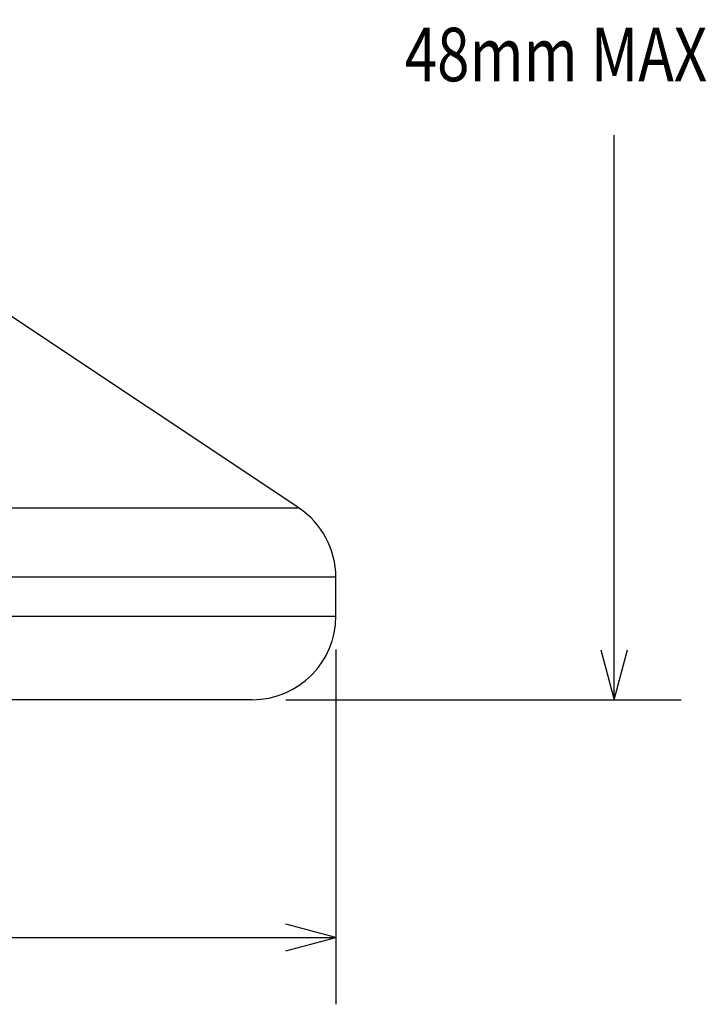
# Model space of a CAD drawing. Units: inches. Extents: x 5.38 to 10.03, y 0.06 to 6.92.
# Drawn here: x 7.05 to 8.08, y 0.06 to 1.54 of the extents above; entities that cross this region are included whole.
import ezdxf

# ---------------------------------------------------------------- set-up
doc = ezdxf.new("R2010")
doc.units = ezdxf.units.IN
doc.header["$MEASUREMENT"] = 0
doc.layers.add('_IMPORT_LAYER_', color=7, linetype='Continuous')
doc.dimstyles.get("Standard").update_dxf_attribs({"dimtxt": 0.18, "dimasz": 0.18, "dimexe": 0.18, "dimexo": 0.0625, "dimgap": 0.09, "dimtad": 0, "dimtih": 1, "dimtoh": 1, "dimdec": 4, "dimzin": 0, "dimdsep": 46, "dimtxsty": 'Standard', "dimcen": 0.09, "dimadec": 0, "dimazin": 0, "dimtfac": 1, "dimtdec": 4, "dimtofl": 0, "dimtmove": 0, "dimatfit": 3, "dimfxl": 1, "dimtolj": 1, "dimtzin": 0, "dimarcsym": 0})

# ---------------------------------------------------------------- blocks, each defined once
blk = doc.blocks.new('Block 4')
at = {"layer": '_IMPORT_LAYER_', "color": 4, "linetype": 'Continuous', "true_color": 0x00ffff}
for p, q in [((7.4713, 0.8074), (6.9644, 1.1453)), ((6.0826, 0.8074), (7.4713, 0.8074)), ((7.5269, 0.7034), (6.0269, 0.7034)), ((7.5269, 0.6453), (7.5269, 0.7034)), ((6.0269, 0.6453), (7.5269, 0.6453)), ((7.4019, 0.5203), (6.1519, 0.5203))]:
    blk.add_line(p, q, dxfattribs=at)
for centre, start, end in [((7.4019, 0.7034), 0, 56.3099), ((7.4019, 0.6453), 270, 0)]:
    blk.add_arc(centre, 0.125, start, end, dxfattribs=at)
blk = doc.blocks.new('*D5')
at = {"layer": '_IMPORT_LAYER_', "color": 56, "linetype": 'Continuous', "true_color": 0x808000}
for p, q in [((7.3269, 2.4503), (8.0428, 2.4503)), ((7.9428, 1.7599), (7.9428, 2.4503)), ((7.9428, 0.5203), (7.9428, 1.3646)), ((7.4519, 0.5203), (8.0428, 0.5203))]:
    blk.add_line(p, q, dxfattribs=at)
for points in [[(7.9628, 2.3757, 0), (7.9428, 2.4503, 0), (7.9228, 2.3757, 0)], [(7.9228, 0.595, 0), (7.9428, 0.5203, 0), (7.9628, 0.595, 0)]]:
    blk.add_polyline3d(points, dxfattribs=at)
at = {"layer": '_IMPORT_LAYER_', "color": 230, "linetype": 'Continuous', "true_color": 0xff0080, "width": 0.8}
for s, p in [('%%u38mm MIN%%u', (7.6297, 1.6053)), ('%%u48mm MAX%%u', (7.6297, 1.4453))]:
    blk.add_text(s, height=0.08, dxfattribs=at).set_placement(p)
blk = doc.blocks.new('*D6')
at = {"layer": '_IMPORT_LAYER_', "color": 56, "linetype": 'Continuous', "true_color": 0x808000}
for p, q in [((6.0269, 0.5953), (6.0269, 0.0648)), ((7.5269, 0.5953), (7.5269, 0.0648)), ((6.0269, 0.1648), (6.5112, 0.1648)), ((7.0226, 0.1648), (7.5269, 0.1648))]:
    blk.add_line(p, q, dxfattribs=at)
for points in [[(6.1016, 0.1848, 0), (6.0269, 0.1648, 0), (6.1016, 0.1448, 0)], [(7.4523, 0.1448, 0), (7.5269, 0.1648, 0), (7.4523, 0.1848, 0)]]:
    blk.add_polyline3d(points, dxfattribs=at)
at = {"layer": '_IMPORT_LAYER_', "color": 7, "linetype": 'Continuous', "true_color": 0xffffff, "width": 0.8}
blk.add_text('1.500', height=0.08, dxfattribs=at).set_placement((6.5812, 0.1248))

msp = doc.modelspace()

# ---------------------------------------------------------------- block references
msp.add_blockref('Block 4', (0, 0))

# ---------------------------------------------------------------- dimensions: what is measured, and where the dimension line sits
dim = msp.add_linear_dim(base=(7.94282, 0.52031), p1=(7.40192, 0.52031), p2=(7.27692, 2.45031), angle=90, dimstyle='Standard')
dim.commit()
dim.dimension.update_dxf_attribs({"geometry": '*D5', "text_midpoint": (7.94282, 1.96454)})
dim = msp.add_linear_dim(base=(6.02692, 0.16481), p1=(6.02692, 0.64531), p2=(7.52692, 0.64531), dimstyle='Standard')
dim.commit()
dim.dimension.update_dxf_attribs({"geometry": '*D6', "text_midpoint": (6.87843, 0.16481)})

doc.saveas('drawing.dxf')
